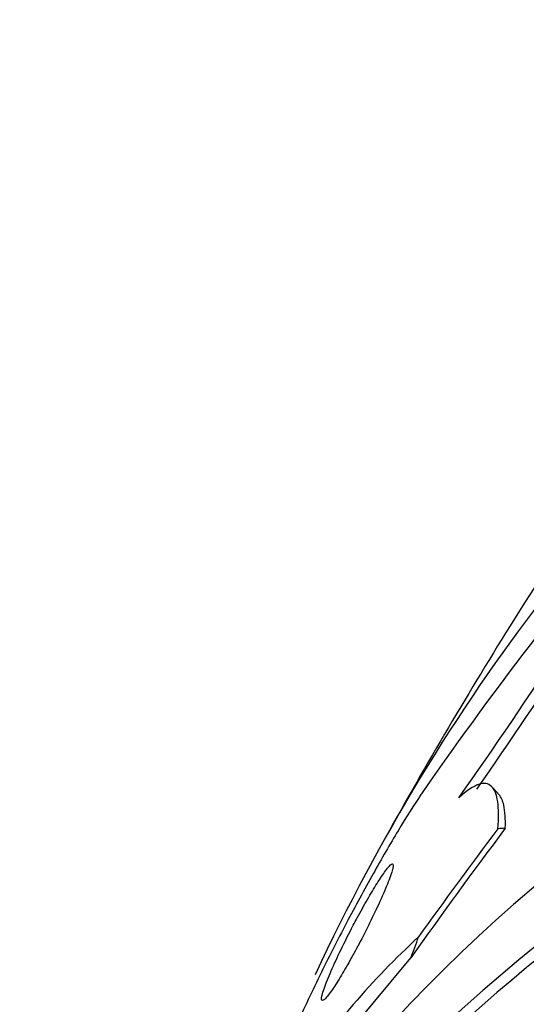
# Paper-space layout 'Layout1' of a CAD drawing. Units: millimetres. Extents: x 0 to 592, y 0 to 819.
# Drawn here: x 81 to 84, y 123 to 128 of the extents above; entities that cross this region are included whole.
import ezdxf
from ezdxf import colors
from ezdxf.entities.mleader import LeaderData, LeaderLine
from ezdxf.math import Vec2, Vec3

# ---------------------------------------------------------------- set-up
doc = ezdxf.new("R2010")
doc.units = ezdxf.units.MM
doc.layers.add('DV7_Défaut', color=7, linetype='Continuous')
doc.layers.add('Défaut', color=7, linetype='Continuous')

# ---------------------------------------------------------------- blocks, each defined once
blk = doc.blocks.new('_DOT')
at = {"color": 0}
blk.add_line((0, 0), (-1, 0), dxfattribs=at)
at = {"color": 0, "const_width": 0.333}
blk.add_lwpolyline([(-0.1665, 0, 1), (0.1665, 0, 1)], format="xyb", close=True, dxfattribs=at)
blk = doc.blocks.new('SE6')
at = {"layer": 'DV7_Défaut', "color": 7, "linetype": 'Continuous'}
for p, q in [((84.13708969206418, 123.6760352054369), (84.10187823808468, 123.7149561420436)), ((83.04881852831342, 122.0553863244601), (83.64581499728104, 122.7712669902709))]:
    blk.add_line(p, q, dxfattribs=at)
for centre, radius, start, end in [((100.8179963450553, 111.8298183479685), 20.81781233146507, 139.3321882927418, 145.2406906937369), ((65.29379748962415, 136.8590385451488), 22.82153106631923, 324.6677519090949, 329.8489598051967), ((65.5033755379142, 136.6945963999802), 22.60945654063846, 324.9473990505799, 329.9006623223169), ((108.4497617075489, 109.5535659259125), 28.55000000000001, 148.1564453402759, 150.9826795177019), ((86.65031477122434, 119.6644440979784), 4.377396208821073, 132.584473234865, 146.2392376123667)]:
    blk.add_arc(centre, radius, start, end, dxfattribs=at)
for centre, major_axis, ratio, start_param, end_param in [((100.6715871144969, 105.06283473081), (13.17291254810418, -22.81615381697807), 0.5773502691896252, 0, 3.441292733228259), ((97.48960659915747, 103.2257174237227), (11.9880409158461, -20.76389594946), 0.5773502691896255, 0, 3.61635680897828), ((97.13605320856419, 103.0215932784907), (11.82267418987771, -20.4774723782014), 0.5773502691896258, 6.10014287478319e-16, 3.668989042808347), ((99.96448033331038, 104.6545864403462), (12.95282305136605, -22.43494762641536), 0.5773502691896253, 3.223812623134664, 3.524060840883329), ((96.22267414015617, 102.4942536274732), (11.3274738935764, -19.6197603050844), 0.5773502691896252, 0, 3.521112713219459), ((93.0161523070097, 126.6130867639998), (-11.39811819641579, -10.31178459110944), 0.2849721285888426, -0.9727024866608405, -0.9023490635203686), ((93.01615231632789, 126.6130867675353), (-11.466722605263, -10.3738504372422), 0.284972128633353, -0.9742734678232576, -0.9160151399407104), ((82.88075783261556, 122.085307280958), (1.482264975655975, 1.340993037129523), 0.2849721284706631, 0.3173380356758315, 0.3651858237387547), ((97.13605320856419, 103.0215932784907), (-11.79247641507074, 20.42516829796022), 0.5773502691896264, 0, 0.5003130940245413), ((74.74795312180137, 116.9525622030553), (8.898739890672987, 8.050617326770519), 0.2849721252512879, -0.5050173668557001, -0.4858420660195222)]:
    blk.add_ellipse(centre, major_axis=major_axis, ratio=ratio, start_param=start_param, end_param=end_param, dxfattribs=at)
for points, knots in [([(84.12880547669668, 123.4887219735713), (84.13376043989737, 123.5489862743329), (84.13356947310189, 123.599282054652), (84.12207607373371, 123.6787263103624), (84.11056217261934, 123.707996575872), (84.07549526449564, 123.7407813674601), (84.0520923285511, 123.7446671757476), (83.99195149606983, 123.7246092179301), (83.95513197906982, 123.7003796314176), (83.9118814610548, 123.6609618123922)], [0, 0, 0, 0, 0.25, 0.25, 0.5, 0.5, 0.75, 0.75, 1, 1, 1, 1]), ([(83.71503279242081, 123.6986829939806), (83.71057387843179, 123.6921619729903), (83.7060222024901, 123.6854401776317), (83.70138374118208, 123.6785262087281), (83.66430558105542, 123.6232584746466), (83.62085674378655, 123.5543394885062), (83.57494995662435, 123.4779973267229), (83.53076487998992, 123.4045183385959), (83.48318012458513, 123.3223189696194), (83.43594341492583, 123.2380036033552), (83.38661098572153, 123.1499474735556), (83.33646902687059, 123.057481441128), (83.28888716404323, 122.9670006254314), (83.23646617177091, 122.8673178081018), (83.18590497355244, 122.7676898326248), (83.14020486023979, 122.6742529611764), (83.08883649642817, 122.569226980756), (83.04235288534979, 122.4694648289299), (83.00350620170738, 122.3810995221239), (82.96059622003843, 122.2834913522704), (82.92588074006504, 122.1972250498892), (82.9020621152929, 122.1289866332348), (82.87726060736786, 122.0579323365388), (82.86359852548037, 122.0043946709558), (82.86349308934987, 121.9755269307323), (82.86339304934026, 121.9481366140004), (82.87567236521626, 121.9423495451992), (82.9007897021756, 121.9625398856847), (82.92267196100924, 121.9801297383494), (82.95517386664727, 122.0183190187013), (82.99563533576246, 122.0750619632161), (83.0006636341328, 122.0821136215387), (83.00582150611363, 122.0894565991362), (83.01109972228082, 122.0970787595221)], [0, 0, 0, 0, 0.01130009171401112, 0.01130009171401112, 0.01130009171401112, 0.1026695252254702, 0.1026695252254702, 0.1026695252254702, 0.19043565537945, 0.19043565537945, 0.19043565537945, 0.2820434339120935, 0.2820434339120935, 0.2820434339120935, 0.3830097731610178, 0.3830097731610178, 0.3830097731610178, 0.4966307514028275, 0.4966307514028275, 0.4966307514028275, 0.6223652283841421, 0.6223652283841421, 0.6223652283841421, 0.753584126192453, 0.753584126192453, 0.753584126192453, 0.8782721020014166, 0.8782721020014166, 0.8782721020014166, 0.9867327060452037, 0.9867327060452037, 0.9867327060452037, 1, 1, 1, 1]), ([(84.16976825918016, 123.4911501809795), (84.17177837640841, 123.5429199868499), (84.16921491989102, 123.5857478063387), (84.15587447945202, 123.6447842624877), (84.1469723568023, 123.6648763415084), (84.13492432444264, 123.6784010983893)], [0, 0, 0, 0, 0.5639997783045871, 0.5639997783045871, 1, 1, 1, 1]), ([(83.32597999818003, 122.9524251166598), (83.30184995242685, 122.9065321905142), (83.27854534352471, 122.8603584901273), (83.25786167656594, 122.8176536638469), (83.23724606903212, 122.7750893574235), (83.21865731293066, 122.7347984082675), (83.20321688377261, 122.6993305278695), (83.18635412703529, 122.6605954491344), (83.17279861884538, 122.626581687928), (83.16365564194805, 122.6000198270988), (83.15420329121628, 122.5725591840867), (83.1492115691817, 122.5522779166744), (83.14966822192075, 122.5420238898898), (83.15009776751467, 122.5323785474912), (83.155435469137, 122.5314085406832), (83.16582512799816, 122.5406586082677), (83.1748557598233, 122.5486987138987), (83.18805451894474, 122.5648296901004), (83.20433329172941, 122.5880611207838), (83.21848229127949, 122.6082531528636), (83.23537532392628, 122.6344027409536), (83.25345361644557, 122.6641122654052), (83.27046433506072, 122.6920673590678), (83.28896292962007, 122.7238815718845), (83.30746940120568, 122.7569136627918), (83.32656143874873, 122.7909909268888), (83.34612414969975, 122.8271764333581), (83.36484811507009, 122.8628993726337), (83.38541824971593, 122.9021445675649), (83.40546443789925, 122.9417518634285), (83.42382379040106, 122.9792438538217), (83.44452930427424, 123.021526985928), (83.4635921510474, 123.0621382163652), (83.47992565066681, 123.098593691972), (83.49809823066373, 123.139153894147), (83.5133630218479, 123.1756198163336), (83.52459763161424, 123.20528827334), (83.53641459590919, 123.2364946173451), (83.54409731641768, 123.2610634060346), (83.54652611354958, 123.2760753591905), (83.54886092464187, 123.2905064017364), (83.54635271221764, 123.2964740358083), (83.538504880242, 123.2919718124588), (83.53158085836068, 123.2879995697957), (83.52020437334046, 123.2756272589803), (83.50514483214141, 123.2552733080921), (83.49212198982808, 123.2376720884157), (83.4759396632981, 123.2135505351967), (83.45809417022637, 123.1850871190923), (83.44165887917343, 123.1588729637223), (83.42337789867749, 123.1282926467734), (83.40479052047905, 123.0959741583135), (83.38604686236403, 123.0633839408003), (83.36653151766934, 123.0282368349682), (83.34763784327839, 122.9931363798752), (83.34035339514726, 122.9796034143326), (83.33311292877268, 122.9659912350268), (83.32597999818003, 122.9524251166598)], [0, 0, 0, 0, 0.05820534793144639, 0.05820534793144639, 0.05820534793144639, 0.1161048591549397, 0.1161048591549397, 0.1161048591549397, 0.1794451742588215, 0.1794451742588215, 0.1794451742588215, 0.2450768191722186, 0.2450768191722186, 0.2450768191722186, 0.3068892724582511, 0.3068892724582511, 0.3068892724582511, 0.3605188649654885, 0.3605188649654885, 0.3605188649654885, 0.4069605757742356, 0.4069605757742356, 0.4069605757742356, 0.4505492516336554, 0.4505492516336554, 0.4505492516336554, 0.4954789315395962, 0.4954789315395962, 0.4954789315395962, 0.544853216214947, 0.544853216214947, 0.544853216214947, 0.6005989871332174, 0.6005989871332174, 0.6005989871332174, 0.6627332045331571, 0.6627332045331571, 0.6627332045331571, 0.7282347486673497, 0.7282347486673497, 0.7282347486673497, 0.7913023339291704, 0.7913023339291704, 0.7913023339291704, 0.8468869848250842, 0.8468869848250842, 0.8468869848250842, 0.8947898409493038, 0.8947898409493038, 0.8947898409493038, 0.9387816561475859, 0.9387816561475859, 0.9387816561475859, 0.9830897729562613, 0.9830897729562613, 0.9830897729562613, 1, 1, 1, 1])]:
    blk.add_open_spline(points, degree=3, knots=knots, dxfattribs=at)

psp = doc.layouts.get("Layout1")

# ---------------------------------------------------------------- block references
at = {"layer": 'Défaut'}
psp.add_blockref('SE6', (0, 0), dxfattribs=at)

# ---------------------------------------------------------------- leaders
at = {"layer": 'Défaut', "color": 7, "linetype": 'Continuous'}
ml = psp.add_multileader_mtext('Standard', dxfattribs=at)
ml.set_content('{\\pxsm0.9;\\fSolid Edge ISO|b1||i0||c0|p34;\\W1.;09/02/2016\\P}', color=256)
ml.set_leader_properties()
ml.set_arrow_properties(name='DOT')
ml.build(insert=Vec2(0, 0))
ml.multileader.update_dxf_attribs({"leader_type": 0, "dogleg_length": 0, "arrow_head_size": 12})
ctx = ml.context
ctx.base_point, ctx.char_height, ctx.arrow_head_size, ctx.landing_gap_size = Vec3(501.8014660124232, 809.5662649380535), 12, 12, 4.199999999999999
notes = []
notes.append((ctx, [(0, (0, 0, 0), (0, 0), (1, 0), 1, [])]))
ctx.mtext.insert = Vec3(506.0014660124232, 815.6863850581735)
for ctx, leaders in notes:
    for number, flags, end, landing, length, lines in leaders:
        leader = LeaderData()
        leader.index, (leader.has_last_leader_line, leader.has_dogleg_vector, leader.attachment_direction) = number, flags
        leader.last_leader_point, leader.dogleg_vector, leader.dogleg_length = Vec3(end), Vec3(landing), length
        for number, points, colour, breaks in lines:
            line = LeaderLine()
            line.index, line.vertices, line.color, line.breaks = number, Vec3.list(points), colors.encode_raw_color(colour), breaks
            leader.lines.append(line)
        ctx.leaders.append(leader)

doc.saveas('drawing.dxf')
